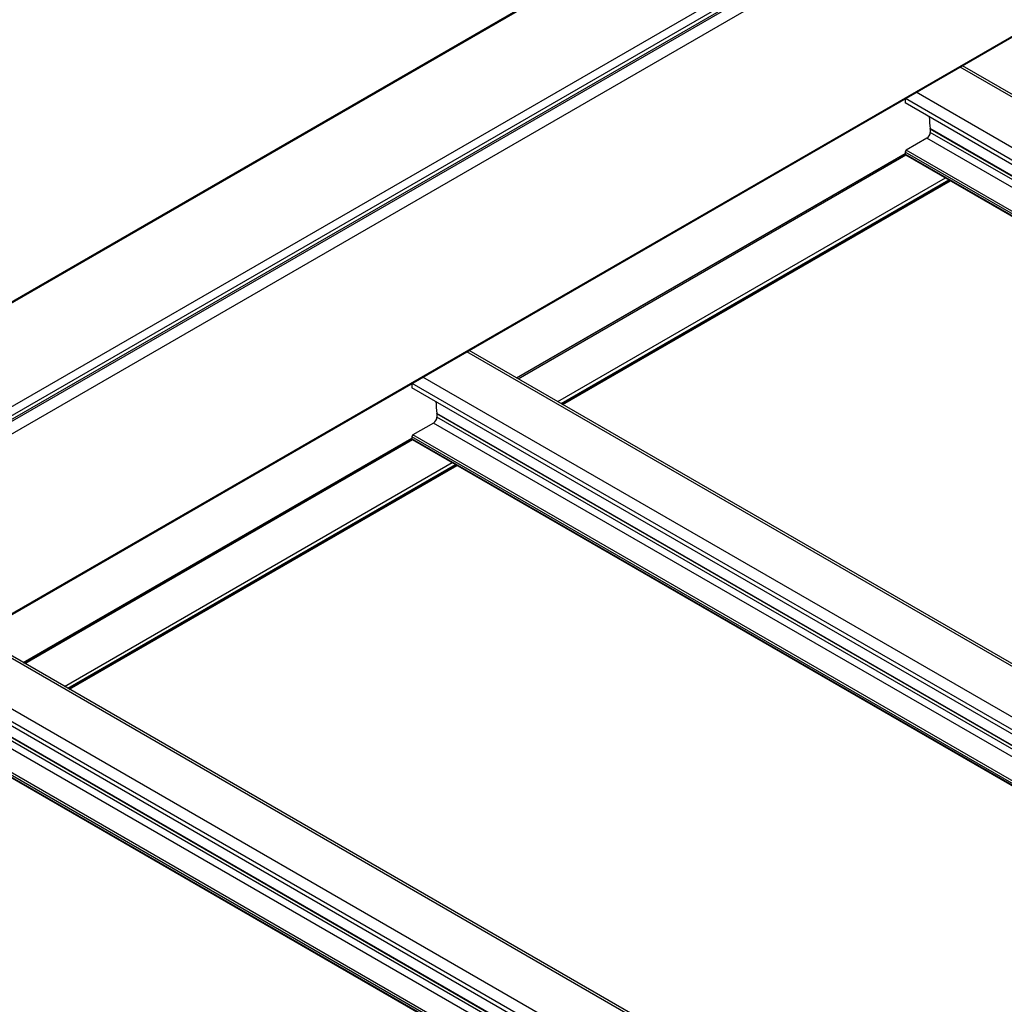
# Model space of a CAD drawing. Units: inches. Extents: x 0.2 to 8.3, y 0.2 to 10.8.
# Drawn here: x 2.2 to 2.4, y 3.4 to 3.6 of the extents above; entities that cross this region are included whole.
import ezdxf

# ---------------------------------------------------------------- set-up
doc = ezdxf.new("R2010")
doc.units = ezdxf.units.IN
doc.header["$MEASUREMENT"] = 0
doc.styles.add('SLDTEXTSTYLE0', font='TXT', dxfattribs={"width": 0.75})
doc.dimstyles.new('SLDDIMSTYLE0', dxfattribs={"dimtxt": 0.1377952756, "dimasz": 0.13, "dimexe": 0, "dimexo": 0.0625, "dimgap": 0.0344488189, "dimtad": 0, "dimtih": 1, "dimtoh": 1, "dimlfac": 60, "dimrnd": 1e-09, "dimzin": 12, "dimdsep": 46, "dimtxsty": 'SLDTEXTSTYLE0', "dimsah": 1, "dimcen": 0.09, "dimadec": 0, "dimazin": 3, "dimtfac": 1, "dimtofl": 0, "dimtmove": 0, "dimatfit": 3, "dimfxl": 1, "dimfrac": 2, "dimtolj": 1, "dimtzin": 12, "dimarcsym": 0})

# ---------------------------------------------------------------- blocks, each defined once
blk = doc.blocks.new('_D_5')
at = {"color": 7, "linetype": 'Continuous', "lineweight": 0}
for p, q in [((3.6944577732, 3.9159693369), (3.6944577732, 3.2353046393)), ((3.6944577732, 3.3373722408), (3.0865095587, 2.986411207)), ((1.9974014983, 2.9362796027), (1.9974014983, 2.2556149051)), ((1.9974014983, 2.3576825066), (2.7075823877, 2.7676612074))]:
    blk.add_line(p, q, dxfattribs=at)
at = {"color": 7, "linetype": 'Continuous', "lineweight": 18}
for points in [[(3.6944577732, 3.3373722408), (3.5925347043, 3.3016266908), (3.612533079, 3.2669847363)], [(1.9974014983, 2.3576825066), (2.0993245672, 2.3934280567), (2.0793261926, 2.4280700111)]]:
    blk.add_solid(points, dxfattribs=at)
at = {"color": 7, "linetype": 'Continuous', "lineweight": 18, "insert": (2.1359184925, 2.945288645), "char_height": 0.1377952756, "attachment_point": 1, "style": 'SLDTEXTSTYLE0'}
blk.add_mtext('Full Support Span', dxfattribs=at)

msp = doc.modelspace()

# ---------------------------------------------------------------- linework, layer by layer
at = {"color": 7, "linetype": 'Continuous', "lineweight": 25}
for p, q in [((3.6821110174, 4.4462213578), (1.9850547425, 3.4665316236)), ((1.9853880488, 3.4664986182), (3.6824443236, 4.4461883524)), ((2.0047156341, 3.4553410407), (3.701771909, 4.4350307749)), ((2.00529892, 3.4525614786), (3.7023551949, 4.4322512128)), ((2.005540592, 3.4539121717), (3.7025968669, 4.4336019059)), ((2.005540592, 3.4530956309), (3.7025968669, 4.4327853651)), ((1.9948750647, 3.4438169624), (3.6919313396, 4.4235066966)), ((1.994771491, 3.4049239252), (3.6918277659, 4.3846136594)), ((1.9948750647, 3.4051528476), (3.6919313396, 4.3848425818)), ((2.5917138891, 3.4945724225), (2.3708889792, 3.6220519295)), ((2.3585636525, 3.6149366698), (2.3585636525, 3.6140439877)), ((2.5786153933, 3.4870108218), (2.3585636525, 3.6140439877)), ((2.3639848045, 3.6084025429), (2.3639848045, 3.6077220922)), ((2.363248235, 3.6064463163), (2.3587993548, 3.6038780325)), ((2.2750708053, 3.5549053671), (2.3585636525, 3.6031047618)), ((2.3585636525, 3.6034697842), (2.3585636525, 3.6030615138)), ((2.3586327017, 3.6029088989), (2.569005603, 3.4814632079)), ((2.2849776028, 3.5491862946), (2.3683353339, 3.5973076885)), ((2.4856478719, 3.4333418141), (2.264822962, 3.5608213211)), ((2.2524976354, 3.5537060614), (2.2524976354, 3.5528133793)), ((2.4725493761, 3.4257802134), (2.2524976354, 3.5528133793)), ((2.2579187873, 3.5471719345), (2.2579187873, 3.5464914839)), ((2.2571822178, 3.545215708), (2.2527333376, 3.5426474241)), ((2.1690047881, 3.4936747587), (2.2524976354, 3.5418741534)), ((2.2524976354, 3.5422391758), (2.2524976354, 3.5418309054)), ((2.2525666845, 3.5416782905), (2.4629395859, 3.4202325995)), ((2.1789115857, 3.4879556862), (2.2622693168, 3.5360770801)), ((2.3795818548, 3.3721112057), (2.1587569449, 3.4995907127)), ((2.3664833589, 3.364549605), (2.1464316182, 3.4915827709)), ((2.1465006673, 3.4804476821), (2.3568735687, 3.3590019912))]:
    msp.add_line(p, q, dxfattribs=at)
at = {"color": 8, "linetype": 'Continuous', "lineweight": 25}
for p, q in [((2.5912257899, 3.4942906487), (2.3704008799, 3.6217701558)), ((2.5794404853, 3.4874871372), (2.3586155754, 3.6149666442)), ((2.5817976994, 3.488847928), (2.3609727895, 3.616327435)), ((2.5765373785, 3.4858112093), (2.3639768952, 3.6085197644)), ((2.5764398053, 3.4857548816), (2.3639848045, 3.6084025429)), ((2.5743771951, 3.484564162), (2.363248235, 3.6064463163)), ((2.5758504539, 3.4854146562), (2.3639848045, 3.6077220922)), ((2.5699283149, 3.4819958782), (2.3587993548, 3.6038780325)), ((2.2750219762, 3.5549335555), (2.3585636525, 3.6031611387)), ((2.2753440038, 3.5547476529), (2.3587017349, 3.6028690468)), ((2.5694568721, 3.48172372), (2.3585636525, 3.6034697842)), ((2.5691032612, 3.4815195848), (2.3585636525, 3.6030615138)), ((2.2838882108, 3.5498151873), (2.3672459419, 3.5979365811)), ((2.284595375, 3.54940695), (2.3679531061, 3.5975283439)), ((2.2848311156, 3.5492708599), (2.3681888467, 3.5973922538)), ((2.4851597727, 3.4330600404), (2.2643348628, 3.5605395474)), ((2.4757316823, 3.4276173196), (2.2549067724, 3.5550968266)), ((2.4733744681, 3.4262565288), (2.2525495582, 3.5537360359)), ((2.4704713613, 3.424580601), (2.257910878, 3.547289156)), ((2.4703737882, 3.4245242732), (2.2579187873, 3.5471719345)), ((2.4683111779, 3.4233335536), (2.2571822178, 3.545215708)), ((2.4697844367, 3.4241840478), (2.2579187873, 3.5464914839)), ((2.4638622977, 3.4207652698), (2.2527333376, 3.5426474241)), ((2.1689559591, 3.4937029471), (2.2524976354, 3.5419305303)), ((2.1692779867, 3.4935170445), (2.2526357178, 3.5416384384)), ((2.4633908549, 3.4204931116), (2.2524976354, 3.5422391758)), ((2.463037244, 3.4202889764), (2.2524976354, 3.5418309054)), ((2.1778221936, 3.4885845789), (2.2611799247, 3.5367059727)), ((2.1785293578, 3.4881763416), (2.2618870889, 3.5362977355)), ((2.1787650984, 3.4880402515), (2.2621228295, 3.5361616454)), ((2.3790937555, 3.371829432), (2.1582688456, 3.499308939)), ((2.3696656651, 3.3663867112), (2.1488407552, 3.4938662182)), ((2.3673084509, 3.3650259205), (2.146483541, 3.4925054275)), ((2.3644053441, 3.3633499926), (2.1518448608, 3.4860585476)), ((2.364307771, 3.3632936648), (2.1518527702, 3.4859413261)), ((2.3637184196, 3.3629534395), (2.1518527702, 3.4852608755)), ((2.3622451607, 3.3621029452), (2.1511162006, 3.4839850996)), ((2.3573248377, 3.3592625032), (2.1464316182, 3.4810085674)), ((2.3577962805, 3.3595346614), (2.1466673204, 3.4814168157)), ((2.3569712269, 3.359058368), (2.1464316182, 3.480600297))]:
    msp.add_line(p, q, dxfattribs=at)
at = {"color": 7, "linetype": 'Continuous', "lineweight": 25}
for centre, radius, start, end in [((2.3906595169, 3.6122491895), 0.0269419915861262, 182.5438578379, 187.9566748217), ((2.3631458155, 3.608404811), 0.0008389920851029, 359.8451076097, 7.8750766515), ((2.3623856211, 3.607794864), 0.0016008383412174, 302.6054783399, 357.3945215144), ((2.3590753912, 3.6034464972), 0.0005122682691919, 122.60547834, 177.3945215143), ((2.3587222144, 3.6030413258), 0.0001598418495417, 172.7441706007, 235.9436490059), ((2.2845934997, 3.5510185811), 0.0269419915864269, 182.5438578379, 187.9566748217), ((2.2570797983, 3.5471742026), 0.0008389920847734, 359.8451076083, 7.8750766533), ((2.2563196039, 3.5465642556), 0.0016008383412193, 302.60547834, 357.3945215144), ((2.2530093741, 3.5422158889), 0.0005122682691906, 122.6054783399, 177.3945215142), ((2.2526561972, 3.5418107174), 0.0001598418495404, 172.7441706006, 235.9436490065)]:
    msp.add_arc(centre, radius, start, end, dxfattribs=at)

# ---------------------------------------------------------------- dimensions: what is measured, and where the dimension line sits
at = {"color": 7, "linetype": 'Continuous', "lineweight": 18}
dim = msp.add_linear_dim(base=(1.9974014983, 2.3576825066), p1=(3.6944577732, 3.9567963775), p2=(1.9974014983, 2.9771066433), angle=29.9973117336, text='Full Support Span', dimstyle='SLDDIMSTYLE0', dxfattribs=at)
dim.commit()
dim.dimension.update_dxf_attribs({"geometry": '_D_5', "text_midpoint": (2.8970459732, 2.8770362072), "dimtype": 160})

doc.saveas('drawing.dxf')
